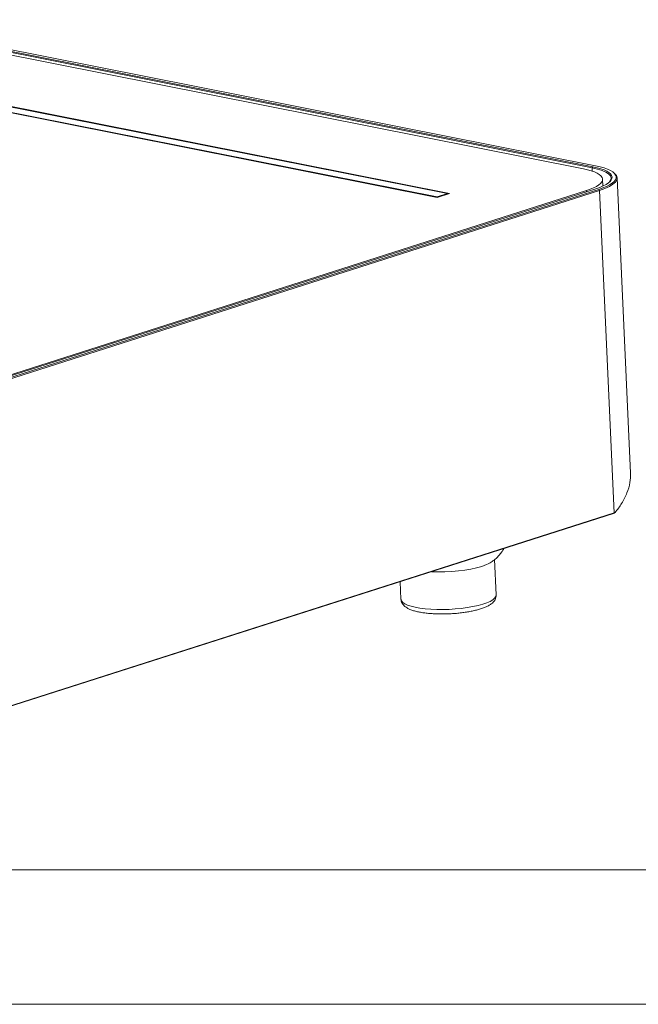
# Model space of a CAD drawing. Units: millimetres. Extents: x 10 to 286, y 3 to 202.
# Drawn here: x 142 to 163, y 3 to 36 of the extents above; entities that cross this region are included whole.
import ezdxf

# ---------------------------------------------------------------- set-up
doc = ezdxf.new("R2010")
doc.units = ezdxf.units.MM
doc.layers.add('1', color=7, linetype='CONTINUOUS', true_color=0xffffff)

msp = doc.modelspace()

# ---------------------------------------------------------------- linework, layer by layer
at = {"layer": '1', "color": 4, "linetype": 'Continuous', "lineweight": 18}
for p, q in [((161.314, 30.815), (136.748, 35.689)), ((136.752, 35.595), (161.026, 30.78)), ((136.767, 35.724), (161.333, 30.851)), ((161.428, 30.881), (136.862, 35.755)), ((134.211, 34.177), (156.146, 29.826)), ((156.143, 29.844), (134.282, 34.181)), ((156.554, 29.957), (134.62, 34.308)), ((134.622, 34.289), (156.484, 29.953)), ((162.064, 30.627), (162.033, 30.653)), ((161.673, 30.205), (161.662, 30.435)), ((162.595, 20.634), (162.15, 30.48)), ((161.435, 30.115), (135.348, 21.779)), ((135.451, 21.759), (161.538, 30.095)), ((161.561, 30.061), (135.474, 21.726)), ((161.127, 30.054), (138.864, 22.941)), ((156.484, 29.953), (156.143, 29.844)), ((156.146, 29.826), (156.554, 29.957)), ((156.484, 29.953), (156.484, 29.934)), ((156.143, 29.844), (156.144, 29.826)), ((162.026, 19.284), (134.315, 10.43)), ((134.336, 10.455), (162.046, 19.309)), ((158.112, 16.57), (158.059, 17.748)), ((154.909, 17.01), (154.936, 16.426))]:
    msp.add_line(p, q, dxfattribs=at)
at = {"layer": '1', "color": 4, "linetype": 'Continuous', "lineweight": 13}
for p, q in [((161.314, 30.815), (161.333, 30.851)), ((161.319, 30.703), (161.314, 30.815)), ((161.128, 30.017), (161.127, 30.054)), ((161.538, 30.095), (161.561, 30.061)), ((162.046, 19.309), (161.561, 30.061)), ((154.936, 16.426), (154.936, 16.426))]:
    msp.add_line(p, q, dxfattribs=at)
at = {"layer": '1', "color": 172, "linetype": 'Continuous', "lineweight": 18}
msp.add_line((286.258, 7.401), (10.258, 7.401), dxfattribs=at)
at = {"layer": '1', "color": 9, "linetype": 'Continuous', "lineweight": 18}
msp.add_line((99.389, 2.917), (168.946, 2.917), dxfattribs=at)
at = {"layer": '1', "color": 4, "linetype": 'Continuous', "lineweight": 18}
for centre, major_axis, ratio, start_param, end_param in [((159.951, 30.409), (-2.168, -0.098), 0.257799, 2.380174, 3.950971), ((159.664, 30.344), (-1.998, -0.09), 0.257799, 2.380174, 3.950971), ((159.952, 30.38), (-1.998, -0.09), 0.257799, 2.898513, 3.950971), ((159.951, 30.409), (2.028, 0.092), 0.257799, 5.521767, 7.092563), ((159.952, 30.38), (2.198, 0.099), 0.257799, 5.521767, 6.553265), ((160.534, 17.504), (2.076, 1.784), 0.264043, 0.534185, 0.557286), ((156.467, 17.753), (1.588, 0.072), 0.257799, 4.369588, 5.521767), ((156.467, 17.753), (1.588, 0.072), 0.257799, 5.521767, 5.837595)]:
    msp.add_ellipse(centre, major_axis=major_axis, ratio=ratio, start_param=start_param, end_param=end_param, dxfattribs=at)
at = {"layer": '1', "color": 4, "linetype": 'Continuous', "lineweight": 13}
msp.add_ellipse((156.524, 16.498), major_axis=(-1.588, -0.072), ratio=0.257799, start_param=0, end_param=3.141618, dxfattribs=at)
at = {"layer": '1', "color": 4, "linetype": 'Continuous', "lineweight": 18}
for points, knots in [([(162.595, 20.634), (162.599, 20.531), (162.593, 20.427), (162.557, 20.205), (162.523, 20.087), (162.43, 19.852), (162.37, 19.736), (162.235, 19.519), (162.162, 19.418), (162.081, 19.319)], [0, 0, 0, 0, 0.233619, 0.233619, 0.499506, 0.499506, 0.765394, 0.765394, 1, 1, 1, 1]), ([(157.906, 17.64), (157.909, 17.642), (157.952, 17.665), (158.03, 17.721), (158.135, 17.808), (158.229, 17.908), (158.306, 18.01), (158.348, 18.081), (158.365, 18.113)], [0, 0, 0, 0, 0.0184, 0.235543, 0.442372, 0.644039, 0.843183, 1, 1, 1, 1]), ([(154.937, 16.426), (154.938, 16.403), (154.944, 16.357), (154.973, 16.29), (155.015, 16.231), (155.071, 16.178), (155.143, 16.13), (155.236, 16.085), (155.35, 16.044), (155.481, 16.01), (155.622, 15.983), (155.772, 15.962), (155.931, 15.947), (156.096, 15.938), (156.266, 15.934), (156.439, 15.935), (156.613, 15.943), (156.786, 15.955), (156.956, 15.973), (157.12, 15.996), (157.277, 16.023), (157.425, 16.056), (157.563, 16.093), (157.689, 16.135), (157.804, 16.182), (157.903, 16.236), (157.982, 16.293), (158.041, 16.355), (158.083, 16.419), (158.107, 16.489), (158.116, 16.543), (158.112, 16.569), (158.111, 16.572)], [0, 0, 0, 0, 0.02214, 0.046914, 0.072251, 0.09991, 0.131885, 0.169616, 0.210917, 0.251073, 0.289917, 0.327917, 0.365398, 0.402555, 0.43951, 0.476347, 0.513128, 0.549904, 0.586712, 0.623602, 0.660638, 0.697908, 0.735536, 0.773721, 0.812793, 0.853293, 0.89078, 0.921612, 0.948458, 0.973301, 0.99735, 1, 1, 1, 1])]:
    msp.add_open_spline(points, degree=3, knots=knots, dxfattribs=at)
msp.add_open_spline([(162.081, 19.319), (162.062, 19.308), (162.044, 19.296), (162.026, 19.284)], degree=3, dxfattribs=at)

doc.saveas('drawing.dxf')
